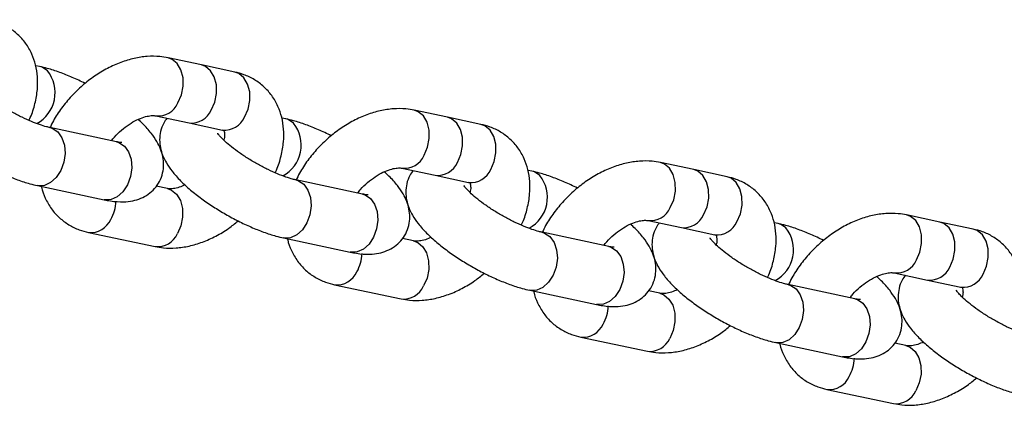
# Model space of a CAD drawing. Units: millimetres. Extents: x 486 to 23499, y 460 to 19283.
# Drawn here: x 11983 to 12116, y 11628 to 11680 of the extents above; entities that cross this region are included whole.
import ezdxf

# ---------------------------------------------------------------- set-up
doc = ezdxf.new("R2010")
doc.units = ezdxf.units.MM

msp = doc.modelspace()

# ---------------------------------------------------------------- linework, layer by layer
at = {"color": 7, "linetype": 'Continuous', "lineweight": 25}
for p, q in [((12007.642, 11674.062), (12003.145, 11675.018)), ((11985.814, 11673.852), (11985.286, 11673.965)), ((12012.138, 11673.105), (12007.642, 11674.062)), ((12001.481, 11667.194), (12005.977, 11666.237)), ((12019.019, 11666.788), (12018.49, 11666.9)), ((12040.847, 11666.998), (12036.35, 11667.954)), ((12045.343, 11666.041), (12040.847, 11666.998)), ((11996.185, 11663.698), (11987.192, 11665.611)), ((12005.977, 11666.237), (12010.474, 11665.28)), ((12010.417, 11665.293), (12010.474, 11665.28)), ((12074.051, 11659.934), (12069.555, 11660.89)), ((12034.685, 11660.129), (12039.182, 11659.173)), ((12039.182, 11659.173), (12043.678, 11658.216)), ((12052.223, 11659.724), (12051.695, 11659.836)), ((12078.548, 11658.977), (12074.051, 11659.934)), ((11985.527, 11657.786), (11994.52, 11655.873)), ((12003.065, 11657.381), (12001.546, 11657.704)), ((12029.389, 11656.634), (12020.396, 11658.547)), ((12043.621, 11658.229), (12043.678, 11658.216)), ((12107.256, 11652.869), (12102.759, 11653.826)), ((12067.89, 11653.065), (12072.387, 11652.109)), ((12085.428, 11652.66), (12084.9, 11652.772)), ((12111.752, 11651.913), (12107.256, 11652.869)), ((11992.407, 11651.469), (12001.4, 11649.556)), ((12062.594, 11649.57), (12053.601, 11651.483)), ((12072.387, 11652.109), (12076.883, 11651.152)), ((12076.826, 11651.165), (12076.883, 11651.152)), ((12018.732, 11650.722), (12027.725, 11648.809)), ((12036.27, 11650.317), (12034.751, 11650.64)), ((12101.095, 11646.001), (12105.591, 11645.045)), ((12025.612, 11644.405), (12034.605, 11642.492)), ((12095.799, 11642.506), (12086.806, 11644.419)), ((12105.591, 11645.045), (12110.088, 11644.088)), ((12051.936, 11643.658), (12060.929, 11641.745)), ((12069.474, 11643.252), (12067.956, 11643.576)), ((12110.031, 11644.101), (12110.088, 11644.088)), ((12058.817, 11637.341), (12067.81, 11635.428)), ((12085.141, 11636.594), (12094.134, 11634.681)), ((12102.679, 11636.188), (12101.16, 11636.511)), ((12092.021, 11630.277), (12101.014, 11628.363))]:
    msp.add_line(p, q, dxfattribs=at)
at = {"color": 8, "linetype": 'Continuous', "lineweight": 25, "flags": 128}
for points in [[(12004.48, 11668.939), (12004.947, 11670.011), (12005.179, 11671.181), (12005.157, 11672.343), (12004.883, 11673.396), (12004.38, 11674.245), (12003.693, 11674.816), (12003.145, 11675.019)], [(11986.873, 11673.269), (11986.145, 11673.751), (11985.815, 11673.852)], [(12008.976, 11667.983), (12009.443, 11669.055), (12009.676, 11670.224), (12009.654, 11671.387), (12009.379, 11672.439), (12008.876, 11673.289), (12008.19, 11673.859), (12007.642, 11674.062)], [(12013.473, 11667.026), (12013.939, 11668.098), (12014.172, 11669.267), (12014.15, 11670.43), (12013.876, 11671.483), (12013.373, 11672.332), (12012.686, 11672.902), (12012.138, 11673.105)], [(12037.684, 11661.875), (12038.151, 11662.947), (12038.384, 11664.117), (12038.362, 11665.279), (12038.087, 11666.332), (12037.584, 11667.181), (12036.898, 11667.751), (12036.35, 11667.954)], [(12042.181, 11660.919), (12042.648, 11661.991), (12042.88, 11663.16), (12042.859, 11664.323), (12042.584, 11665.375), (12042.081, 11666.225), (12041.394, 11666.795), (12040.847, 11666.998)], [(11987.204, 11665.609), (11987.523, 11665.51), (11988.251, 11665.028)], [(12020.078, 11666.205), (12019.35, 11666.687), (12019.019, 11666.788)], [(12046.677, 11659.962), (12047.144, 11661.034), (12047.377, 11662.203), (12047.355, 11663.366), (12047.08, 11664.419), (12046.577, 11665.268), (12045.891, 11665.838), (12045.343, 11666.041)], [(11988.251, 11665.028), (11988.81, 11664.25), (11989.152, 11663.245), (11989.245, 11662.103), (11989.083, 11660.925), (11988.678, 11659.816), (11988.067, 11658.874), (11987.304, 11658.183), (11986.458, 11657.804), (11985.603, 11657.772), (11985.525, 11657.787)], [(11997.243, 11663.115), (11997.803, 11662.337), (11998.145, 11661.332), (11998.238, 11660.19), (11998.076, 11659.012), (11997.671, 11657.903), (11997.06, 11656.961), (11996.297, 11656.27), (11995.451, 11655.891), (11994.596, 11655.859), (11994.52, 11655.873)], [(11996.185, 11663.698), (11996.516, 11663.597), (11997.243, 11663.115)], [(12070.889, 11654.811), (12071.356, 11655.883), (12071.589, 11657.052), (12071.567, 11658.215), (12071.292, 11659.268), (12070.789, 11660.117), (12070.102, 11660.687), (12069.555, 11660.89)], [(12053.282, 11659.141), (12052.555, 11659.623), (12052.224, 11659.724)], [(12075.386, 11653.854), (12075.852, 11654.926), (12076.085, 11656.096), (12076.063, 11657.258), (12075.789, 11658.311), (12075.286, 11659.16), (12074.599, 11659.731), (12074.051, 11659.934)], [(12079.882, 11652.898), (12080.349, 11653.97), (12080.582, 11655.139), (12080.56, 11656.302), (12080.285, 11657.355), (12079.782, 11658.204), (12079.096, 11658.774), (12078.548, 11658.977)], [(12021.455, 11657.964), (12022.015, 11657.186), (12022.356, 11656.181), (12022.45, 11655.039), (12022.287, 11653.861), (12021.882, 11652.752), (12021.272, 11651.81), (12020.509, 11651.119), (12019.663, 11650.74), (12018.807, 11650.708), (12018.73, 11650.723)], [(12020.409, 11658.544), (12020.728, 11658.446), (12021.455, 11657.964)], [(12003.065, 11657.381), (12003.613, 11657.178), (12004.299, 11656.608), (12004.802, 11655.758), (12005.077, 11654.706), (12005.099, 11653.543), (12004.866, 11652.374), (12004.399, 11651.302)], [(12029.389, 11656.634), (12029.721, 11656.533), (12030.448, 11656.051)], [(12030.448, 11656.051), (12031.008, 11655.273), (12031.349, 11654.268), (12031.443, 11653.126), (12031.28, 11651.948), (12030.875, 11650.838), (12030.265, 11649.896), (12029.502, 11649.206), (12028.656, 11648.827), (12027.8, 11648.794), (12027.725, 11648.809)], [(12104.094, 11647.747), (12104.561, 11648.819), (12104.793, 11649.988), (12104.771, 11651.151), (12104.497, 11652.204), (12103.994, 11653.053), (12103.307, 11653.623), (12102.759, 11653.826)], [(12086.487, 11652.077), (12085.759, 11652.559), (12085.429, 11652.66)], [(12108.59, 11646.79), (12109.057, 11647.862), (12109.29, 11649.032), (12109.268, 11650.194), (12108.993, 11651.247), (12108.49, 11652.096), (12107.804, 11652.667), (12107.256, 11652.869)], [(12054.66, 11650.9), (12055.219, 11650.122), (12055.561, 11649.117), (12055.655, 11647.975), (12055.492, 11646.797), (12055.087, 11645.688), (12054.476, 11644.746), (12053.714, 11644.055), (12052.867, 11643.676), (12052.012, 11643.643), (12051.935, 11643.658)], [(12053.614, 11651.48), (12053.932, 11651.382), (12054.66, 11650.9)], [(12113.087, 11645.834), (12113.554, 11646.906), (12113.786, 11648.075), (12113.764, 11649.238), (12113.49, 11650.29), (12112.987, 11651.14), (12112.3, 11651.71), (12111.752, 11651.913)], [(12036.27, 11650.317), (12036.817, 11650.114), (12037.504, 11649.543), (12038.007, 11648.694), (12038.282, 11647.641), (12038.304, 11646.479), (12038.071, 11645.31), (12037.604, 11644.238)], [(12062.594, 11649.57), (12062.925, 11649.469), (12063.653, 11648.986)], [(12063.653, 11648.986), (12064.212, 11648.208), (12064.554, 11647.204), (12064.648, 11646.062), (12064.485, 11644.884), (12064.08, 11643.774), (12063.469, 11642.832), (12062.707, 11642.141), (12061.86, 11641.763), (12061.005, 11641.73), (12060.929, 11641.745)], [(12086.818, 11644.416), (12087.137, 11644.318), (12087.865, 11643.836)], [(12069.474, 11643.252), (12070.022, 11643.05), (12070.709, 11642.479), (12071.212, 11641.63), (12071.486, 11640.577), (12071.508, 11639.415), (12071.275, 11638.245), (12070.809, 11637.173)], [(12087.865, 11643.836), (12088.424, 11643.058), (12088.766, 11642.053), (12088.859, 11640.911), (12088.697, 11639.733), (12088.292, 11638.623), (12087.681, 11637.681), (12086.919, 11636.99), (12086.072, 11636.612), (12085.217, 11636.579), (12085.139, 11636.594)], [(12096.857, 11641.922), (12097.417, 11641.144), (12097.759, 11640.14), (12097.852, 11638.998), (12097.69, 11637.819), (12097.285, 11636.71), (12096.674, 11635.768), (12095.912, 11635.077), (12095.065, 11634.699), (12094.21, 11634.666), (12094.134, 11634.681)], [(12095.799, 11642.506), (12096.13, 11642.405), (12096.857, 11641.922)], [(12102.679, 11636.188), (12103.227, 11635.985), (12103.913, 11635.415), (12104.416, 11634.566), (12104.691, 11633.513), (12104.713, 11632.351), (12104.48, 11631.181), (12104.013, 11630.109)]]:
    msp.add_lwpolyline(points, dxfattribs=at)
at = {"color": 8, "linetype": 'Continuous', "lineweight": 25}
for centre, radius, start, end in [((11983.177, 11670.318), 4.73, 298.31889, 38.60124), ((12001.782, 11670.125), 2.947, 264.18017, 336.27573), ((12006.279, 11669.168), 2.946, 264.12624, 336.28122), ((12010.775, 11668.211), 2.946, 264.12451, 336.2821), ((12016.381, 11663.254), 4.73, 298.31896, 38.60118), ((12034.986, 11663.061), 2.947, 264.17799, 336.27791), ((12039.483, 11662.104), 2.946, 264.126, 336.28259), ((12043.98, 11661.147), 2.947, 264.12815, 336.27846), ((12049.586, 11656.19), 4.729, 298.31705, 38.60298), ((11990.586, 11655.95), 5.542, 330.43169, 357.09723), ((12068.191, 11655.997), 2.947, 264.18065, 336.27723), ((12072.688, 11655.04), 2.947, 264.12934, 336.27813), ((11992.709, 11654.4), 2.946, 264.07422, 336.28599), ((12077.184, 11654.083), 2.947, 264.12785, 336.27876), ((12001.702, 11652.487), 2.946, 264.126, 336.28259), ((12082.791, 11649.126), 4.729, 298.3176, 38.60253), ((12023.791, 11648.886), 5.542, 330.43188, 357.09741), ((12101.396, 11648.933), 2.947, 264.18106, 336.27398), ((12025.914, 11647.335), 2.946, 264.07321, 336.287), ((12105.893, 11647.976), 2.947, 264.12785, 336.27876), ((12110.389, 11647.019), 2.947, 264.12785, 336.27876), ((12034.906, 11645.423), 2.947, 264.12815, 336.27846), ((12056.986, 11641.824), 5.551, 330.45418, 357.07474), ((12059.119, 11640.271), 2.946, 264.07536, 336.28287), ((12068.111, 11638.359), 2.947, 264.12785, 336.27876), ((12090.191, 11634.76), 5.551, 330.45437, 357.07492), ((12092.323, 11633.207), 2.946, 264.07506, 336.28317), ((12101.316, 11631.295), 2.947, 264.12785, 336.27876)]:
    msp.add_arc(centre, radius, start, end, dxfattribs=at)
at = {"color": 7, "linetype": 'Continuous', "lineweight": 25}
for points, knots in [([(11984.378, 11666.575), (11984.44, 11666.7), (11984.807, 11667.438), (11985.22, 11668.849), (11985.555, 11670.7), (11985.568, 11672.456), (11985.319, 11674.062), (11984.793, 11675.596), (11983.982, 11677.004), (11982.894, 11678.223), (11981.613, 11679.173), (11980.277, 11679.825), (11979.35, 11680.063), (11978.934, 11680.169)], [0, 0, 0, 0, 0.0225255, 0.1335352, 0.245393, 0.3449539, 0.4412996, 0.534718, 0.635687, 0.7332357, 0.8285126, 0.9229072, 1, 1, 1, 1]), ([(12003.145, 11675.018), (12002.776, 11675.083), (12001.855, 11675.245), (12000.317, 11675.244), (11998.547, 11674.984), (11996.744, 11674.445), (11994.948, 11673.64), (11993.209, 11672.589), (11991.572, 11671.32), (11990.072, 11669.868), (11988.756, 11668.256), (11987.785, 11666.815), (11987.36, 11665.896), (11987.216, 11665.584)], [0, 0, 0, 0, 0.062075, 0.1547828, 0.2497146, 0.3474484, 0.446886, 0.5468737, 0.646872, 0.7469076, 0.8472407, 0.9481282, 1, 1, 1, 1]), ([(11969.795, 11673.935), (11969.638, 11673.726), (11969.237, 11673.191), (11968.895, 11672.177), (11968.762, 11671.035), (11968.879, 11669.941), (11969.197, 11668.892), (11969.719, 11667.837), (11970.498, 11666.707), (11971.575, 11665.502), (11972.923, 11664.267), (11974.427, 11663.088), (11976.023, 11661.99), (11977.69, 11660.974), (11979.401, 11660.051), (11981.127, 11659.237), (11982.84, 11658.551), (11984.31, 11658.07), (11985.184, 11657.866), (11985.527, 11657.786)], [0, 0, 0, 0, 0.03074, 0.0786878, 0.1240232, 0.1688787, 0.2157494, 0.2679049, 0.3299621, 0.4045134, 0.4793258, 0.5498006, 0.6178756, 0.6848394, 0.7514801, 0.8183437, 0.8859745, 0.9552946, 1, 1, 1, 1]), ([(11991.949, 11671.564), (11991.946, 11671.565), (11991.373, 11671.87), (11990.213, 11672.395), (11988.501, 11673.089), (11987.031, 11673.568), (11986.157, 11673.772), (11985.814, 11673.852)], [0, 0, 0, 0, 0.0013114, 0.26999495, 0.54179023, 0.82036002, 1, 1, 1, 1]), ([(12017.583, 11659.511), (12017.645, 11659.636), (12018.012, 11660.373), (12018.425, 11661.785), (12018.76, 11663.636), (12018.773, 11665.392), (12018.523, 11666.998), (12017.998, 11668.532), (12017.187, 11669.94), (12016.099, 11671.159), (12014.817, 11672.109), (12013.481, 11672.761), (12012.555, 11672.999), (12012.138, 11673.105)], [0, 0, 0, 0, 0.0225241, 0.1335349, 0.2453912, 0.3449535, 0.4412991, 0.5347178, 0.6356852, 0.7332307, 0.8285123, 0.9229069, 1, 1, 1, 1]), ([(11987.192, 11665.611), (11987.045, 11665.645), (11986.648, 11665.736), (11985.814, 11665.993), (11984.693, 11666.42), (11983.434, 11666.986), (11982.109, 11667.671), (11980.793, 11668.442), (11979.56, 11669.257), (11978.477, 11670.069), (11977.636, 11670.791), (11977.056, 11671.376), (11976.736, 11671.753), (11976.618, 11671.95), (11976.635, 11671.915), (11976.638, 11671.908)], [0, 0, 0, 0, 0.0477448, 0.1297898, 0.2165191, 0.3073997, 0.4007482, 0.4952565, 0.5897334, 0.6828787, 0.7734209, 0.8505695, 0.9207612, 0.9840325, 1, 1, 1, 1]), ([(12036.35, 11667.954), (12035.981, 11668.019), (12035.06, 11668.181), (12033.522, 11668.18), (12031.752, 11667.92), (12029.948, 11667.381), (12028.153, 11666.576), (12026.413, 11665.524), (12024.777, 11664.256), (12023.277, 11662.804), (12021.961, 11661.192), (12020.99, 11659.751), (12020.565, 11658.832), (12020.42, 11658.52)], [0, 0, 0, 0, 0.0620755, 0.154778, 0.2497151, 0.3474494, 0.4468869, 0.5468756, 0.6468695, 0.7469084, 0.8472417, 0.9481305, 1, 1, 1, 1]), ([(11995.514, 11663.841), (11995.643, 11664.007), (11996.035, 11664.518), (11996.849, 11665.287), (11997.881, 11666.078), (11998.93, 11666.673), (11999.904, 11667.055), (12000.72, 11667.229), (12001.238, 11667.236), (12001.414, 11667.205), (12001.481, 11667.194)], [0, 0, 0, 0, 0.0700025, 0.2144363, 0.3589074, 0.5016955, 0.6418942, 0.7795306, 0.916567, 1, 1, 1, 1]), ([(12002.999, 11666.871), (12002.843, 11666.662), (12002.442, 11666.127), (12002.1, 11665.113), (12001.967, 11663.971), (12002.084, 11662.877), (12002.401, 11661.828), (12002.924, 11660.773), (12003.703, 11659.643), (12004.779, 11658.438), (12006.127, 11657.203), (12007.632, 11656.024), (12009.228, 11654.926), (12010.894, 11653.91), (12012.605, 11652.987), (12014.331, 11652.173), (12016.045, 11651.487), (12017.514, 11651.006), (12018.389, 11650.802), (12018.732, 11650.722)], [0, 0, 0, 0, 0.0307391, 0.0786869, 0.1240223, 0.1688783, 0.2157491, 0.2679036, 0.3299632, 0.4045119, 0.4793247, 0.5497995, 0.6178744, 0.6848384, 0.7514796, 0.8183433, 0.885974, 0.9552973, 1, 1, 1, 1]), ([(11994.52, 11655.873), (11994.802, 11655.818), (11995.7, 11655.644), (11996.962, 11655.553), (11998.328, 11655.689), (11999.457, 11656.02), (12000.481, 11656.573), (12001.36, 11657.351), (12002.041, 11658.34), (12002.451, 11659.458), (12002.578, 11660.604), (12002.462, 11661.697), (12002.144, 11662.747), (12001.623, 11663.802), (12000.837, 11664.931), (11999.995, 11665.908), (11999.314, 11666.518), (11999.099, 11666.71)], [0, 0, 0, 0, 0.0484844, 0.1544335, 0.2263472, 0.2907714, 0.3518883, 0.4116634, 0.4711618, 0.5332925, 0.5920419, 0.6501681, 0.7109058, 0.7784918, 0.858909, 0.9555128, 1, 1, 1, 1]), ([(12025.153, 11664.499), (12025.151, 11664.501), (12024.58, 11664.809), (12023.417, 11665.33), (12021.706, 11666.026), (12020.236, 11666.504), (12019.361, 11666.708), (12019.019, 11666.788)], [0, 0, 0, 0, 0.0012968, 0.269994, 0.5417896, 0.8203598, 1, 1, 1, 1]), ([(12050.787, 11652.447), (12050.849, 11652.571), (12051.217, 11653.309), (12051.63, 11654.721), (12051.965, 11656.572), (12051.978, 11658.328), (12051.728, 11659.934), (12051.202, 11661.468), (12050.391, 11662.876), (12049.304, 11664.095), (12048.022, 11665.044), (12046.686, 11665.697), (12045.759, 11665.934), (12045.343, 11666.041)], [0, 0, 0, 0, 0.0225255, 0.133535, 0.2453913, 0.3449534, 0.4412998, 0.5347181, 0.6356869, 0.733231, 0.8285128, 0.9229073, 1, 1, 1, 1]), ([(12020.396, 11658.547), (12020.25, 11658.581), (12019.853, 11658.672), (12019.018, 11658.929), (12017.897, 11659.356), (12016.638, 11659.922), (12015.314, 11660.607), (12013.998, 11661.378), (12012.765, 11662.193), (12011.682, 11663.005), (12010.841, 11663.727), (12010.26, 11664.312), (12009.941, 11664.689), (12009.823, 11664.886), (12009.839, 11664.851), (12009.843, 11664.844)], [0, 0, 0, 0, 0.0477445, 0.1297901, 0.2165199, 0.3073993, 0.4007479, 0.4952498, 0.5897326, 0.6828774, 0.7734211, 0.8505681, 0.9207612, 0.9840315, 1, 1, 1, 1]), ([(12010.474, 11665.28), (12010.516, 11665.269), (12010.653, 11665.233), (12010.659, 11665.222), (12010.664, 11665.215)], [0, 0, 0, 0, 0.3120998, 1, 1, 1, 1]), ([(12010.656, 11665.222), (12010.672, 11665.199), (12010.702, 11665.157), (12010.762, 11664.749), (12010.77, 11664.316), (12010.676, 11663.973), (12010.662, 11663.922)], [0, 0, 0, 0, 0.3548702, 0.6440707, 0.9464595, 1, 1, 1, 1]), ([(11996.913, 11663.597), (11996.896, 11663.596), (11996.859, 11663.595), (11996.552, 11663.624), (11996.28, 11663.679), (11996.185, 11663.698)], [0, 0, 0, 0, 0.3476827, 0.7702452, 1, 1, 1, 1]), ([(12028.719, 11656.776), (12028.847, 11656.943), (12029.24, 11657.454), (12030.054, 11658.222), (12031.086, 11659.013), (12032.135, 11659.609), (12033.109, 11659.991), (12033.925, 11660.165), (12034.442, 11660.172), (12034.619, 11660.141), (12034.685, 11660.129)], [0, 0, 0, 0, 0.06999264, 0.2144277, 0.35890204, 0.50168988, 0.64189075, 0.77952836, 0.91656461, 1, 1, 1, 1]), ([(12069.555, 11660.89), (12069.185, 11660.955), (12068.264, 11661.116), (12066.727, 11661.116), (12064.957, 11660.856), (12063.153, 11660.317), (12061.357, 11659.512), (12059.618, 11658.46), (12057.982, 11657.192), (12056.481, 11655.739), (12055.166, 11654.128), (12054.195, 11652.686), (12053.77, 11651.768), (12053.625, 11651.456)], [0, 0, 0, 0, 0.0620753, 0.1547784, 0.2497156, 0.3474498, 0.4468879, 0.5468767, 0.64687, 0.746906, 0.8472432, 0.948128, 1, 1, 1, 1]), ([(12027.725, 11648.809), (12028.006, 11648.754), (12028.904, 11648.579), (12030.166, 11648.489), (12031.532, 11648.625), (12032.661, 11648.956), (12033.686, 11649.509), (12034.565, 11650.287), (12035.246, 11651.275), (12035.656, 11652.394), (12035.782, 11653.54), (12035.667, 11654.633), (12035.348, 11655.683), (12034.828, 11656.738), (12034.041, 11657.866), (12033.2, 11658.844), (12032.519, 11659.454), (12032.304, 11659.646)], [0, 0, 0, 0, 0.0484842, 0.1544377, 0.2263469, 0.2907751, 0.3518881, 0.4116624, 0.4711608, 0.5332926, 0.5920412, 0.650167, 0.710904, 0.7784895, 0.8589098, 0.955514, 1, 1, 1, 1]), ([(12036.204, 11659.806), (12036.047, 11659.598), (12035.646, 11659.063), (12035.304, 11658.048), (12035.171, 11656.907), (12035.289, 11655.813), (12035.606, 11654.764), (12036.128, 11653.708), (12036.907, 11652.579), (12037.984, 11651.373), (12039.332, 11650.139), (12040.836, 11648.96), (12042.432, 11647.862), (12044.099, 11646.846), (12045.81, 11645.923), (12047.536, 11645.109), (12049.25, 11644.423), (12050.719, 11643.942), (12051.593, 11643.738), (12051.936, 11643.658)], [0, 0, 0, 0, 0.0307421, 0.0786898, 0.1240248, 0.1688802, 0.2157501, 0.2679055, 0.3299644, 0.4045135, 0.4793259, 0.5498007, 0.6178756, 0.6848394, 0.7514805, 0.8183437, 0.8859744, 0.9552979, 1, 1, 1, 1]), ([(12058.358, 11657.435), (12058.355, 11657.437), (12057.785, 11657.745), (12056.622, 11658.265), (12054.911, 11658.961), (12053.441, 11659.44), (12052.566, 11659.644), (12052.223, 11659.724)], [0, 0, 0, 0, 0.0012969, 0.269995, 0.5417903, 0.82036, 1, 1, 1, 1]), ([(12083.992, 11645.383), (12084.054, 11645.507), (12084.421, 11646.245), (12084.835, 11647.656), (12085.169, 11649.508), (12085.183, 11651.264), (12084.933, 11652.87), (12084.407, 11654.404), (12083.596, 11655.811), (12082.509, 11657.031), (12081.227, 11657.98), (12079.891, 11658.633), (12078.964, 11658.87), (12078.548, 11658.977)], [0, 0, 0, 0, 0.0225241, 0.1335364, 0.2453916, 0.3449537, 0.4412999, 0.5347185, 0.6356856, 0.733231, 0.8285123, 0.9229019, 1, 1, 1, 1]), ([(11986.055, 11657.674), (11986.06, 11657.64), (11986.144, 11657.089), (11986.568, 11656.047), (11987.354, 11654.633), (11988.448, 11653.416), (11989.728, 11652.466), (11991.064, 11651.813), (11991.991, 11651.576), (11992.407, 11651.469)], [0, 0, 0, 0, 0.0107327, 0.1761489, 0.3549234, 0.52765, 0.6963546, 0.8634947, 1, 1, 1, 1]), ([(12005.447, 11657.864), (12005.178, 11657.749), (12004.587, 11657.496), (12003.827, 11657.349), (12003.308, 11657.338), (12003.132, 11657.369), (12003.065, 11657.381)], [0, 0, 0, 0, 0.2430394, 0.5339755, 0.8236278, 1, 1, 1, 1]), ([(12053.601, 11651.483), (12053.455, 11651.516), (12053.058, 11651.608), (12052.223, 11651.865), (12051.102, 11652.291), (12049.843, 11652.858), (12048.519, 11653.542), (12047.203, 11654.314), (12045.969, 11655.129), (12044.887, 11655.94), (12044.045, 11656.662), (12043.465, 11657.248), (12043.145, 11657.625), (12043.028, 11657.822), (12043.044, 11657.787), (12043.047, 11657.779)], [0, 0, 0, 0, 0.047749, 0.1297938, 0.2165228, 0.3074031, 0.4007514, 0.495253, 0.5897355, 0.6828753, 0.7734216, 0.85057, 0.9207615, 0.9840325, 1, 1, 1, 1]), ([(12043.678, 11658.216), (12043.721, 11658.205), (12043.857, 11658.169), (12043.864, 11658.158), (12043.868, 11658.151)], [0, 0, 0, 0, 0.3120861, 1, 1, 1, 1]), ([(12043.86, 11658.158), (12043.877, 11658.135), (12043.907, 11658.093), (12043.966, 11657.685), (12043.975, 11657.252), (12043.881, 11656.909), (12043.867, 11656.858)], [0, 0, 0, 0, 0.3548718, 0.6440735, 0.9464666, 1, 1, 1, 1]), ([(12030.117, 11656.533), (12030.101, 11656.532), (12030.064, 11656.531), (12029.757, 11656.56), (12029.485, 11656.615), (12029.389, 11656.634)], [0, 0, 0, 0, 0.34767105, 0.77023192, 1, 1, 1, 1]), ([(12102.759, 11653.826), (12102.39, 11653.891), (12101.469, 11654.052), (12099.931, 11654.051), (12098.161, 11653.792), (12096.358, 11653.253), (12094.562, 11652.448), (12092.823, 11651.396), (12091.187, 11650.128), (12089.686, 11648.675), (12088.37, 11647.063), (12087.4, 11645.622), (12086.974, 11644.703), (12086.83, 11644.392)], [0, 0, 0, 0, 0.0620755, 0.1547782, 0.2497157, 0.34745, 0.4468876, 0.5468716, 0.6468701, 0.7469051, 0.8472421, 0.948128, 1, 1, 1, 1]), ([(12001.4, 11649.556), (12001.77, 11649.491), (12002.691, 11649.33), (12004.228, 11649.33), (12005.998, 11649.59), (12007.803, 11650.128), (12009.595, 11650.938), (12011.22, 11651.897), (12012.176, 11652.671), (12012.597, 11653.011)], [0, 0, 0, 0, 0.0992855, 0.2475584, 0.3994047, 0.5557245, 0.7147696, 0.8746881, 1, 1, 1, 1]), ([(12060.929, 11641.745), (12061.211, 11641.69), (12062.109, 11641.515), (12063.371, 11641.425), (12064.737, 11641.561), (12065.866, 11641.892), (12066.89, 11642.444), (12067.77, 11643.223), (12068.451, 11644.211), (12068.861, 11645.329), (12068.987, 11646.476), (12068.872, 11647.569), (12068.553, 11648.619), (12068.033, 11649.674), (12067.246, 11650.802), (12066.404, 11651.78), (12065.723, 11652.39), (12065.508, 11652.582)], [0, 0, 0, 0, 0.0484843, 0.1544372, 0.2263463, 0.2907748, 0.3518877, 0.411666, 0.4711608, 0.5332924, 0.5920417, 0.6501677, 0.7109042, 0.77849, 0.8589093, 0.9555129, 1, 1, 1, 1]), ([(12061.924, 11649.712), (12062.052, 11649.879), (12062.444, 11650.39), (12063.258, 11651.158), (12064.29, 11651.949), (12065.339, 11652.545), (12066.314, 11652.927), (12067.13, 11653.101), (12067.647, 11653.108), (12067.823, 11653.077), (12067.89, 11653.065)], [0, 0, 0, 0, 0.0699947, 0.2144287, 0.3589002, 0.5016885, 0.6418875, 0.7795323, 0.9165631, 1, 1, 1, 1]), ([(12069.409, 11652.742), (12069.252, 11652.533), (12068.851, 11651.999), (12068.509, 11650.984), (12068.376, 11649.843), (12068.493, 11648.748), (12068.811, 11647.699), (12069.333, 11646.644), (12070.112, 11645.515), (12071.189, 11644.309), (12072.537, 11643.075), (12074.041, 11641.896), (12075.637, 11640.798), (12077.304, 11639.782), (12079.015, 11638.859), (12080.741, 11638.044), (12082.454, 11637.359), (12083.924, 11636.878), (12084.798, 11636.674), (12085.141, 11636.594)], [0, 0, 0, 0, 0.0307411, 0.0786876, 0.1240243, 0.1688797, 0.2157496, 0.2679041, 0.3299637, 0.4045123, 0.4793251, 0.5498029, 0.6178745, 0.6848384, 0.7514796, 0.8183432, 0.8859774, 0.9552973, 1, 1, 1, 1]), ([(12091.563, 11650.371), (12091.56, 11650.373), (12090.99, 11650.682), (12089.826, 11651.2), (12088.115, 11651.898), (12086.645, 11652.376), (12085.771, 11652.58), (12085.428, 11652.66)], [0, 0, 0, 0, 0.001299, 0.2699957, 0.5417762, 0.820361, 1, 1, 1, 1]), ([(12076.883, 11651.152), (12076.926, 11651.141), (12077.062, 11651.104), (12077.069, 11651.094), (12077.073, 11651.087)], [0, 0, 0, 0, 0.3120922, 1, 1, 1, 1]), ([(12077.065, 11651.094), (12077.081, 11651.071), (12077.111, 11651.029), (12077.171, 11650.62), (12077.179, 11650.188), (12077.086, 11649.845), (12077.071, 11649.793)], [0, 0, 0, 0, 0.3548719, 0.6440739, 0.9464641, 1, 1, 1, 1]), ([(12117.197, 11638.319), (12117.259, 11638.443), (12117.626, 11639.181), (12118.039, 11640.592), (12118.374, 11642.444), (12118.387, 11644.199), (12118.137, 11645.806), (12117.612, 11647.34), (12116.801, 11648.747), (12115.713, 11649.967), (12114.432, 11650.916), (12113.095, 11651.569), (12112.169, 11651.806), (12111.752, 11651.913)], [0, 0, 0, 0, 0.0225255, 0.1335369, 0.2453935, 0.3449559, 0.4413022, 0.5347216, 0.6356899, 0.7332346, 0.8285167, 0.9229067, 1, 1, 1, 1]), ([(12019.26, 11650.61), (12019.265, 11650.576), (12019.35, 11650.025), (12019.772, 11648.983), (12020.559, 11647.569), (12021.652, 11646.351), (12022.933, 11645.402), (12024.269, 11644.749), (12025.196, 11644.512), (12025.612, 11644.405)], [0, 0, 0, 0, 0.0107348, 0.1761469, 0.3549251, 0.5276444, 0.6963548, 0.8634864, 1, 1, 1, 1]), ([(12038.651, 11650.8), (12038.382, 11650.685), (12037.791, 11650.432), (12037.031, 11650.285), (12036.512, 11650.274), (12036.336, 11650.305), (12036.27, 11650.317)], [0, 0, 0, 0, 0.2430185, 0.5339762, 0.8236303, 1, 1, 1, 1]), ([(12063.322, 11649.469), (12063.305, 11649.468), (12063.269, 11649.467), (12062.962, 11649.496), (12062.69, 11649.551), (12062.594, 11649.57)], [0, 0, 0, 0, 0.34767099, 0.77022557, 1, 1, 1, 1]), ([(12086.806, 11644.419), (12086.66, 11644.452), (12086.262, 11644.543), (12085.428, 11644.8), (12084.307, 11645.227), (12083.048, 11645.794), (12081.723, 11646.478), (12080.407, 11647.25), (12079.174, 11648.065), (12078.091, 11648.876), (12077.25, 11649.598), (12076.67, 11650.183), (12076.35, 11650.561), (12076.232, 11650.758), (12076.249, 11650.722), (12076.252, 11650.715)], [0, 0, 0, 0, 0.0477487, 0.129794, 0.2165175, 0.3074033, 0.4007514, 0.4952529, 0.5897353, 0.6828744, 0.7734222, 0.8505689, 0.9207617, 0.9840314, 1, 1, 1, 1]), ([(12034.605, 11642.492), (12034.974, 11642.427), (12035.895, 11642.266), (12037.433, 11642.266), (12039.203, 11642.526), (12041.007, 11643.064), (12042.8, 11643.874), (12044.424, 11644.833), (12045.381, 11645.607), (12045.802, 11645.947)], [0, 0, 0, 0, 0.09928566, 0.2475583, 0.39940433, 0.55572446, 0.71476835, 0.87469404, 1, 1, 1, 1]), ([(12095.129, 11642.648), (12095.257, 11642.815), (12095.649, 11643.326), (12096.463, 11644.094), (12097.495, 11644.885), (12098.544, 11645.481), (12099.518, 11645.863), (12100.334, 11646.036), (12100.852, 11646.044), (12101.028, 11646.013), (12101.095, 11646.001)], [0, 0, 0, 0, 0.0699922, 0.2144264, 0.3588998, 0.5016868, 0.6418858, 0.779532, 0.9165629, 1, 1, 1, 1]), ([(12102.613, 11645.678), (12102.457, 11645.469), (12102.056, 11644.935), (12101.714, 11643.92), (12101.581, 11642.779), (12101.698, 11641.684), (12102.016, 11640.635), (12102.538, 11639.58), (12103.317, 11638.451), (12104.393, 11637.245), (12105.741, 11636.01), (12107.246, 11634.832), (12108.842, 11633.733), (12110.508, 11632.717), (12112.22, 11631.795), (12113.946, 11630.98), (12115.659, 11630.294), (12117.128, 11629.814), (12118.003, 11629.61), (12118.346, 11629.53)], [0, 0, 0, 0, 0.0307419, 0.0786884, 0.1240239, 0.1688797, 0.2157502, 0.2679044, 0.329963, 0.4045126, 0.4793251, 0.549803, 0.6178746, 0.6848385, 0.7514834, 0.818343, 0.8859776, 0.9552975, 1, 1, 1, 1]), ([(12094.134, 11634.681), (12094.416, 11634.626), (12095.314, 11634.451), (12096.576, 11634.36), (12097.942, 11634.497), (12099.071, 11634.828), (12100.095, 11635.38), (12100.974, 11636.159), (12101.655, 11637.147), (12102.066, 11638.265), (12102.192, 11639.412), (12102.076, 11640.505), (12101.758, 11641.554), (12101.237, 11642.609), (12100.451, 11643.738), (12099.609, 11644.716), (12098.928, 11645.326), (12098.713, 11645.518)], [0, 0, 0, 0, 0.048484, 0.1544373, 0.2263463, 0.2907744, 0.3518872, 0.4116647, 0.4711603, 0.5332935, 0.5920414, 0.6501666, 0.7109046, 0.7784903, 0.8589099, 0.9555134, 1, 1, 1, 1]), ([(12052.465, 11643.546), (12052.47, 11643.512), (12052.555, 11642.961), (12052.977, 11641.919), (12053.763, 11640.505), (12054.857, 11639.287), (12056.137, 11638.337), (12057.474, 11637.685), (12058.4, 11637.448), (12058.817, 11637.341)], [0, 0, 0, 0, 0.0107341, 0.1761464, 0.3549248, 0.5276442, 0.6963555, 0.8634863, 1, 1, 1, 1]), ([(12071.856, 11643.736), (12071.587, 11643.621), (12070.996, 11643.368), (12070.236, 11643.221), (12069.717, 11643.209), (12069.541, 11643.241), (12069.474, 11643.252)], [0, 0, 0, 0, 0.243021, 0.5339595, 0.8236266, 1, 1, 1, 1]), ([(12120.01, 11637.355), (12119.864, 11637.388), (12119.467, 11637.479), (12118.633, 11637.736), (12117.511, 11638.163), (12116.252, 11638.729), (12114.928, 11639.414), (12113.612, 11640.185), (12112.379, 11641.001), (12111.296, 11641.812), (12110.455, 11642.534), (12109.874, 11643.119), (12109.555, 11643.497), (12109.437, 11643.694), (12109.454, 11643.658), (12109.457, 11643.651)], [0, 0, 0, 0, 0.0477483, 0.1297892, 0.2165178, 0.3074048, 0.4007531, 0.4952549, 0.5897373, 0.682877, 0.7734191, 0.8505674, 0.9207611, 0.9840313, 1, 1, 1, 1]), ([(12110.088, 11644.088), (12110.13, 11644.077), (12110.267, 11644.04), (12110.273, 11644.03), (12110.278, 11644.022)], [0, 0, 0, 0, 0.3120968, 1, 1, 1, 1]), ([(12110.27, 11644.029), (12110.286, 11644.006), (12110.316, 11643.965), (12110.376, 11643.556), (12110.384, 11643.124), (12110.29, 11642.781), (12110.276, 11642.729)], [0, 0, 0, 0, 0.3548715, 0.6440673, 0.9464596, 1, 1, 1, 1]), ([(12096.527, 11642.405), (12096.51, 11642.404), (12096.473, 11642.403), (12096.166, 11642.432), (12095.894, 11642.486), (12095.799, 11642.506)], [0, 0, 0, 0, 0.34767105, 0.77023192, 1, 1, 1, 1]), ([(12067.81, 11635.428), (12068.179, 11635.363), (12069.1, 11635.201), (12070.638, 11635.202), (12072.407, 11635.462), (12074.212, 11636), (12076.005, 11636.81), (12077.629, 11637.769), (12078.586, 11638.543), (12079.006, 11638.883)], [0, 0, 0, 0, 0.0992855, 0.2475583, 0.3994046, 0.5557243, 0.7147693, 0.8746954, 1, 1, 1, 1]), ([(12085.669, 11636.481), (12085.674, 11636.448), (12085.759, 11635.897), (12086.182, 11634.855), (12086.968, 11633.441), (12088.062, 11632.223), (12089.342, 11631.273), (12090.678, 11630.621), (12091.605, 11630.383), (12092.021, 11630.277)], [0, 0, 0, 0, 0.01073095, 0.17614316, 0.35492283, 0.52764284, 0.69635475, 0.86349562, 1, 1, 1, 1]), ([(12105.061, 11636.672), (12104.792, 11636.557), (12104.201, 11636.304), (12103.441, 11636.157), (12102.922, 11636.145), (12102.746, 11636.177), (12102.679, 11636.188)], [0, 0, 0, 0, 0.24302366, 0.53396258, 0.82363589, 1, 1, 1, 1]), ([(12101.014, 11628.363), (12101.384, 11628.299), (12102.305, 11628.137), (12103.842, 11628.138), (12105.612, 11628.398), (12107.417, 11628.936), (12109.209, 11629.746), (12110.834, 11630.705), (12111.791, 11631.479), (12112.211, 11631.818)], [0, 0, 0, 0, 0.0992851, 0.2475665, 0.3994039, 0.5557245, 0.7147684, 0.8746941, 1, 1, 1, 1])]:
    msp.add_open_spline(points, degree=3, knots=knots, dxfattribs=at)

doc.saveas('drawing.dxf')
